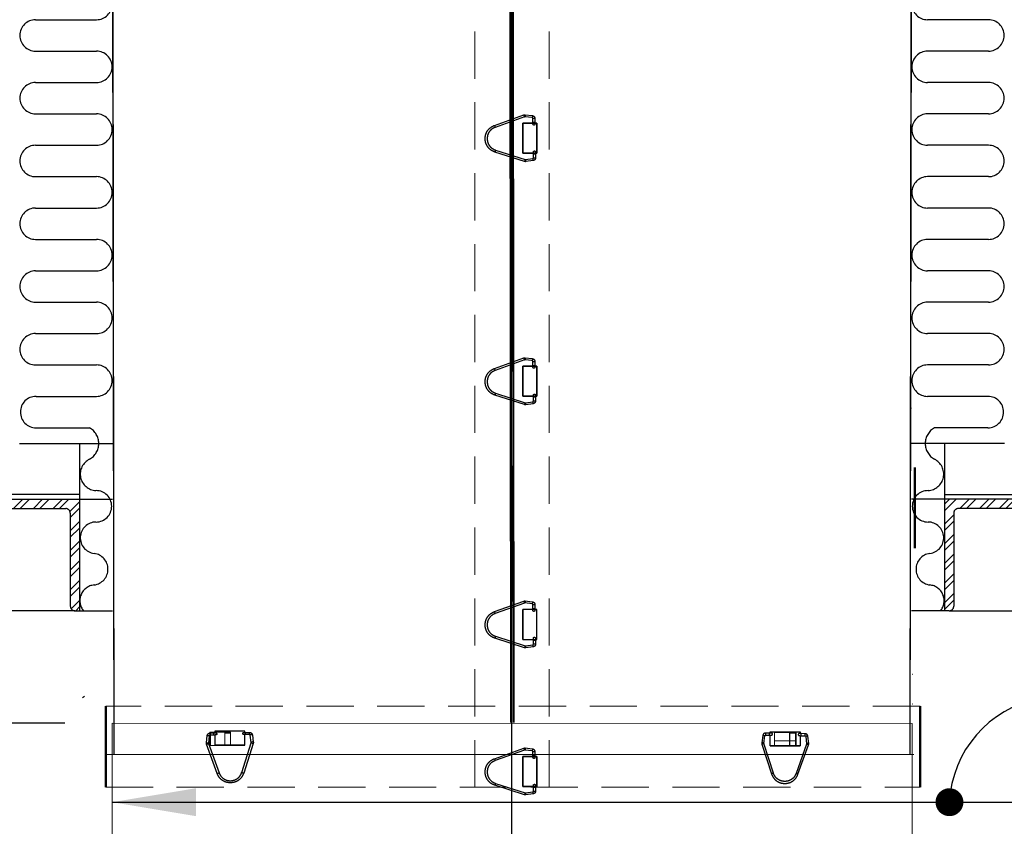
# Model space of a CAD drawing. Extents: x -1399 to -994, y 625 to 910.
# Drawn here: x -1362 to -1336, y 712 to 733 of the extents above; entities that cross this region are included whole.
import ezdxf

# ---------------------------------------------------------------- set-up
doc = ezdxf.new("R2010")
doc.units = 0
doc.header["$LTSCALE"] = 2
doc.header["$MEASUREMENT"] = 0
for name, pattern in [('CENTERX2', [20.32, 12.7, -2.54, 2.54, -2.54]), ('DASHED', [0.75, 0.5, -0.25]), ('HIDDEN', [1.905, 1.27, -0.635])]:
    doc.linetypes.add(name, pattern=pattern)
doc.layers.get('0').update_dxf_attribs({"linetype": 'CONTINUOUS'})
for name, color, linetype in [('22 commercial dome', 141, 'CONTINUOUS'), ('Ceiling', 8, 'CONTINUOUS'), ('VELUX-Dims', 8, 'CONTINUOUS'), ('VELUX-Hatch', 8, 'CONTINUOUS'), ('VELUX-Text2', 5, 'CONTINUOUS'), ('VELUX_Silvertape', 3, 'CONTINUOUS')]:
    doc.layers.add(name, color=color, linetype=linetype)
pattern_1 = [(45, (-189.6755, 112.79276), (-0.26516504, 0.26516504), []), (45, (-189.49873, 112.79276), (-0.26516504, 0.26516504), [])]

# ---------------------------------------------------------------- blocks, each defined once
blk = doc.blocks.new('A$C6F970352')
at = {"color": 8, "linetype": 'HIDDEN', "lineweight": 30, "ltscale": 20}
for p, q in [((1.31, 13.54), (1.26, 10.86)), ((2.66, 10.84), (2.7, 13.52)), ((8.02, 16), (3.05, 15.47)), ((3.2, 14.08), (8.16, 14.61)), ((8.46, 14.57), (28.48, 7.37)), ((28.95, 8.69), (8.93, 15.89)), ((0, 10.25), (1.25, 10.25)), ((0, -10.25), (0, 10.25)), ((2.65, 10.25), (9.52, 10.25)), ((9.47, -10.25), (9.47, 10.25)), ((9.49, 10.25), (9.49, -10.25)), ((9.52, 10.25), (9.52, -10.25)), ((0.89, -10.25), (0, -10.25)), ((0.88, -10.69), (0.84, -13.38)), ((2.23, -13.4), (2.28, -10.72)), ((9.52, -10.25), (2.29, -10.25)), ((28.2, -8.13), (7.95, -14.63)), ((8.37, -15.96), (28.63, -9.46)), ((2.51, -15.36), (7.46, -16.04)), ((7.65, -14.66), (2.7, -13.97))]:
    blk.add_line(p, q, dxfattribs=at)
at = {"color": 8, "linetype": 'HIDDEN', "lineweight": 30, "ltscale": 20, "flags": 128}
for points in [[(3.05, 15.47), (3, 15.43), (2.97, 15.28), (2.96, 15.06), (2.97, 14.8), (3.01, 14.53), (3.06, 14.3), (3.13, 14.14), (3.19, 14.08), (3.2, 14.08)], [(8.01, 16), (7.97, 15.95), (7.94, 15.81), (7.93, 15.59), (7.94, 15.33), (7.98, 15.06), (8.03, 14.83), (8.09, 14.67), (8.15, 14.61), (8.16, 14.61)], [(2.51, -15.36), (2.47, -15.31), (2.44, -15.16), (2.43, -14.94), (2.46, -14.67), (2.5, -14.41), (2.56, -14.18), (2.63, -14.03), (2.7, -13.97), (2.7, -13.97)], [(7.46, -16.04), (7.41, -15.99), (7.38, -15.84), (7.38, -15.62), (7.4, -15.36), (7.45, -15.09), (7.51, -14.87), (7.58, -14.71), (7.64, -14.66), (7.65, -14.66)]]:
    blk.add_lwpolyline(points, dxfattribs=at)
at = {"color": 8, "linetype": 'HIDDEN', "lineweight": 30, "ltscale": 20}
for centre, radius, start, end in [((1.53, -13.61), 27.16, 87.51245, 90.45999), ((27.62, 8.42), 20.12, 158.23197, 162.21066), ((1.49, -15.91), 26.77, 87.49153, 90.48158), ((47.6, 1.24), 20.09, 158.22915, 162.21495), ((0.98, -45.25), 31.88, 87.74932, 90.26023), ((1.04, -42.11), 31.42, 87.73134, 90.27882), ((65.22, 3), 38.66, 196.7438, 198.81439), ((45.02, -3.48), 38.71, 196.74557, 198.81316)]:
    blk.add_arc(centre, radius, start, end, dxfattribs=at)
for points, knots in [([(3.05, 15.47), (2.82, 15.42), (2.35, 15.32), (1.79, 14.87), (1.39, 14.25), (1.34, 13.78), (1.31, 13.54)], [0, 0, 0, 0, 0.250669, 0.501013, 0.75085, 1, 1, 1, 1]), ([(2.7, 13.52), (2.71, 13.59), (2.73, 13.73), (2.84, 13.91), (3, 14.04), (3.13, 14.07), (3.2, 14.08)], [0, 0, 0, 0, 0.2528232, 0.5033641, 0.7522222, 1, 1, 1, 1]), ([(8.93, 15.89), (8.78, 15.93), (8.48, 16.02), (8.17, 16.01), (8.01, 16)], [0, 0, 0, 0, 0.499047, 1, 1, 1, 1]), ([(8.16, 14.61), (8.21, 14.61), (8.31, 14.62), (8.41, 14.59), (8.46, 14.57)], [0, 0, 0, 0, 0.497141, 1, 1, 1, 1]), ([(1.25, 9.77), (1.24, 9.71), (1.22, 9.6), (1.24, 9.43), (1.29, 9.28), (1.37, 9.14), (1.48, 9.03), (1.6, 8.95), (1.74, 8.9), (1.92, 8.86), (2.14, 8.89), (2.36, 9.01), (2.52, 9.18), (2.57, 9.32), (2.6, 9.39)], [0, 0, 0, 0, 0.077481, 0.153096, 0.226796, 0.298526, 0.368232, 0.435874, 0.50143, 0.5649, 0.685125, 0.797511, 0.902396, 1, 1, 1, 1]), ([(1.26, 10.86), (1.26, 10.71), (1.25, 10.41), (1.25, 10.04), (1.24, 9.79), (1.24, 9.75), (1.24, 9.74)], [0, 0, 0, 0, 0.2611992, 0.5149061, 0.7611549, 1, 1, 1, 1]), ([(2.61, 9.44), (2.61, 9.48), (2.62, 9.57), (2.63, 9.92), (2.65, 10.35), (2.65, 10.68), (2.66, 10.84)], [0, 0, 0, 0, 0.258499, 0.51135, 0.758522, 1, 1, 1, 1]), ([(28.48, 7.37), (29.25, 7.01), (30.8, 6.3), (32.54, 4.39), (33.71, 2.07), (33.83, 0.37), (33.89, -0.48)], [0, 0, 0, 0, 0.25, 0.5, 0.75, 1, 1, 1, 1]), ([(35.29, -0.5), (35.22, 0.49), (35.07, 2.49), (33.71, 5.19), (31.66, 7.43), (29.85, 8.27), (28.95, 8.69)], [0, 0, 0, 0, 0.25, 0.5, 0.75, 1, 1, 1, 1]), ([(33.89, -0.48), (33.8, -1.32), (33.62, -3.02), (32.37, -5.29), (30.56, -7.14), (28.99, -7.8), (28.2, -8.13)], [0, 0, 0, 0, 0.25, 0.5, 0.75, 1, 1, 1, 1]), ([(28.63, -9.46), (29.55, -9.08), (31.39, -8.3), (33.51, -6.13), (34.97, -3.48), (35.18, -1.49), (35.29, -0.5)], [0, 0, 0, 0, 0.25, 0.5, 0.75, 1, 1, 1, 1]), ([(0.84, -13.38), (0.86, -13.61), (0.9, -14.09), (1.27, -14.71), (1.82, -15.19), (2.28, -15.3), (2.51, -15.36)], [0, 0, 0, 0, 0.249116, 0.498966, 0.749334, 1, 1, 1, 1]), ([(0.91, -9.59), (0.9, -9.61), (0.9, -9.64), (0.9, -9.88), (0.89, -10.24), (0.89, -10.54), (0.88, -10.69)], [0, 0, 0, 0, 0.2368487, 0.4834323, 0.7378032, 1, 1, 1, 1]), ([(2.27, -9.29), (2.25, -9.24), (2.22, -9.13), (2.13, -8.99), (2.01, -8.88), (1.87, -8.8), (1.73, -8.76), (1.58, -8.74), (1.43, -8.76), (1.26, -8.82), (1.08, -8.95), (0.94, -9.16), (0.88, -9.39), (0.9, -9.54), (0.91, -9.61)], [0, 0, 0, 0, 0.077085, 0.152185, 0.225287, 0.296389, 0.365504, 0.43266, 0.49789, 0.561229, 0.6818, 0.795162, 0.901275, 1, 1, 1, 1]), ([(2.7, -13.97), (2.64, -13.96), (2.51, -13.93), (2.36, -13.79), (2.25, -13.61), (2.24, -13.47), (2.23, -13.4)], [0, 0, 0, 0, 0.247795, 0.496579, 0.747075, 1, 1, 1, 1]), ([(2.28, -10.72), (2.28, -10.56), (2.29, -10.23), (2.29, -9.8), (2.29, -9.46), (2.28, -9.37), (2.28, -9.33)], [0, 0, 0, 0, 0.240751, 0.487686, 0.740781, 1, 1, 1, 1]), ([(7.46, -16.04), (7.61, -16.05), (7.92, -16.08), (8.22, -16), (8.37, -15.96)], [0, 0, 0, 0, 0.500971, 1, 1, 1, 1]), ([(7.95, -14.63), (7.9, -14.64), (7.8, -14.67), (7.7, -14.66), (7.65, -14.66)], [0, 0, 0, 0, 0.502885, 1, 1, 1, 1])]:
    blk.add_open_spline(points, degree=3, knots=knots, dxfattribs=at)

msp = doc.modelspace()

# ---------------------------------------------------------------- hatches: boundary and pattern name
at = {"layer": 'Ceiling', "linetype": 'HIDDEN', "ltscale": 15}
h = msp.add_hatch(dxfattribs=at)
h.set_pattern_fill('ANSI32', color=256)
h.set_pattern_definition(pattern_1)
h.paths.add_polyline_path([(-1360.797, 720.465), (-1363.797, 720.465), (-1363.797, 720.34, 0.414214), (-1363.672, 720.215), (-1361.172, 720.215, -0.414214), (-1361.047, 720.09), (-1361.047, 717.59, 0.414214), (-1360.922, 717.465), (-1360.797, 717.465)])
h = msp.add_hatch(dxfattribs=at)
h.set_pattern_fill('ANSI32', color=256)
h.set_pattern_definition(pattern_1)
h.paths.add_polyline_path([(-1337.532, 720.465), (-1334.532, 720.465), (-1334.532, 720.34, -0.414214), (-1334.657, 720.215), (-1337.157, 720.215, 0.414214), (-1337.282, 720.09), (-1337.282, 717.59, -0.414214), (-1337.407, 717.465), (-1337.532, 717.465)])

# ---------------------------------------------------------------- linework, layer by layer
at = {"color": 8, "linetype": 'HIDDEN', "lineweight": 0, "ltscale": 0.5}
for p, q in [((-1350.165, 712.721), (-1350.165, 737.6)), ((-1348.165, 712.721), (-1348.165, 737.6)), ((-1338.184, 714.905), (-1360.091, 714.905)), ((-1357.291, 714.2), (-1357.291, 713.846)), ((-1357.291, 714.2), (-1357.276, 714.2)), ((-1357.276, 713.846), (-1357.276, 714.2)), ((-1356.891, 714.182), (-1356.891, 713.846)), ((-1356.735, 713.846), (-1356.735, 714.201)), ((-1342.106, 714.196), (-1342.106, 713.841)), ((-1341.702, 714.176), (-1341.702, 713.841)), ((-1341.702, 714.176), (-1341.688, 714.176)), ((-1341.688, 713.841), (-1341.688, 714.176)), ((-1341.534, 714.195), (-1341.534, 713.84)), ((-1341.534, 714.195), (-1341.52, 714.195)), ((-1341.52, 713.84), (-1341.52, 714.195)), ((-1341.52, 713.971), (-1342.106, 713.971)), ((-1360.066, 713.6), (-1338.356, 713.6)), ((-1360.091, 712.721), (-1338.184, 712.721))]:
    msp.add_line(p, q, dxfattribs=at)
at = {"color": 8, "linetype": 'HIDDEN', "lineweight": 30, "ltscale": 20}
for p, q in [((-1349.196, 714.466), (-1349.219, 737.601)), ((-1349.199, 737.601), (-1349.175, 714.466)), ((-1349.161, 737.6), (-1349.137, 714.466)), ((-1349.137, 737.6), (-1349.114, 714.466)), ((-1348.873, 730.576), (-1348.498, 730.576)), ((-1348.873, 729.769), (-1348.873, 730.576)), ((-1348.873, 729.769), (-1348.873, 730.576)), ((-1348.499, 730.576), (-1348.499, 729.769)), ((-1348.498, 730.576), (-1348.498, 729.769)), ((-1348.498, 729.769), (-1348.873, 729.769)), ((-1348.873, 723.233), (-1348.873, 724.04)), ((-1348.873, 724.04), (-1348.498, 724.04)), ((-1348.873, 723.233), (-1348.873, 724.04)), ((-1348.499, 724.04), (-1348.499, 723.233)), ((-1348.498, 724.04), (-1348.498, 723.233)), ((-1348.498, 723.233), (-1348.873, 723.233)), ((-1338.386, 715.762), (-1338.384, 715.762)), ((-1338.384, 714.955), (-1338.386, 714.955)), ((-1348.873, 712.745), (-1348.873, 713.552)), ((-1348.873, 713.552), (-1348.498, 713.552)), ((-1348.873, 712.745), (-1348.873, 713.552)), ((-1348.499, 713.552), (-1348.499, 712.745)), ((-1348.498, 713.552), (-1348.498, 712.745)), ((-1348.498, 712.745), (-1348.873, 712.745))]:
    msp.add_line(p, q, dxfattribs=at)
at = {"color": 7, "linetype": 'Continuous', "lineweight": 15}
for p, q in [((-1359.919, 737.107), (-1359.879, 713.6)), ((-1359.902, 737.107), (-1359.863, 713.6)), ((-1338.427, 737.107), (-1338.466, 713.6)), ((-1338.411, 737.107), (-1338.45, 713.6)), ((-1338.463, 722.916), (-1338.414, 722.916)), ((-1348.873, 716.698), (-1348.873, 717.505)), ((-1348.873, 717.505), (-1348.498, 717.505)), ((-1348.873, 716.698), (-1348.873, 717.505)), ((-1348.499, 717.505), (-1348.499, 716.698)), ((-1348.498, 717.505), (-1348.498, 716.698)), ((-1348.498, 716.698), (-1348.873, 716.698)), ((-1359.918, 714.448), (-1359.921, 707.143)), ((-1338.398, 714.44), (-1359.918, 714.448)), ((-1338.399, 711.4), (-1338.398, 714.44)), ((-1359.88, 713.6), (-1338.466, 713.6)), ((-1359.879, 713.6), (-1338.45, 713.6)), ((-1359.864, 713.6), (-1338.45, 713.6)), ((-1359.864, 713.6), (-1338.45, 713.6))]:
    msp.add_line(p, q, dxfattribs=at)
at = {"color": 8, "linetype": 'HIDDEN', "lineweight": 0, "ltscale": 0.5, "flags": 128}
for points in [[(-1356.735, 714.201), (-1356.807, 714.201), (-1356.878, 714.201), (-1356.948, 714.2), (-1357.018, 714.2), (-1357.087, 714.2), (-1357.156, 714.2), (-1357.224, 714.2), (-1357.291, 714.2)], [(-1356.735, 714.181), (-1356.748, 714.181), (-1356.82, 714.181), (-1356.891, 714.182)], [(-1356.891, 714.181), (-1356.834, 714.181), (-1356.762, 714.181), (-1356.735, 714.181)], [(-1341.52, 714.195), (-1341.591, 714.195), (-1341.663, 714.195), (-1341.735, 714.195), (-1341.808, 714.195), (-1341.881, 714.195), (-1341.956, 714.195), (-1342.03, 714.196), (-1342.106, 714.196)], [(-1342.106, 714.196), (-1342.044, 714.195), (-1341.969, 714.195), (-1341.895, 714.195), (-1341.822, 714.195), (-1341.749, 714.195), (-1341.677, 714.195), (-1341.605, 714.195), (-1341.534, 714.195)], [(-1341.534, 714.176), (-1341.559, 714.176), (-1341.631, 714.176), (-1341.702, 714.176)], [(-1341.688, 714.176), (-1341.616, 714.176), (-1341.545, 714.176), (-1341.534, 714.176)], [(-1357.291, 713.846), (-1357.224, 713.846), (-1357.156, 713.846), (-1357.088, 713.846), (-1357.018, 713.846), (-1356.949, 713.846), (-1356.878, 713.846), (-1356.807, 713.846), (-1356.735, 713.846)], [(-1342.106, 713.841), (-1342.031, 713.841), (-1341.956, 713.841), (-1341.882, 713.841), (-1341.808, 713.841), (-1341.735, 713.841), (-1341.663, 713.841), (-1341.591, 713.84), (-1341.52, 713.84)]]:
    msp.add_lwpolyline(points, dxfattribs=at)
at = {"layer": '22 commercial dome', "color": 8, "linetype": 'CENTERX2', "ltscale": 0.5}
msp.add_line((-1349.165, 688.343), (-1349.165, 756.864), dxfattribs=at)
at = {"layer": 'Ceiling', "linetype": 'HIDDEN', "ltscale": 15}
for p, q in [((-1361.981, 733.356), (-1360.344, 733.356)), ((-1336.348, 733.356), (-1337.986, 733.356)), ((-1361.981, 732.512), (-1360.344, 732.512)), ((-1336.348, 732.512), (-1337.986, 732.512)), ((-1361.981, 731.669), (-1360.344, 731.669)), ((-1336.348, 731.669), (-1337.986, 731.669)), ((-1361.981, 730.825), (-1360.344, 730.825)), ((-1336.348, 730.825), (-1337.986, 730.825)), ((-1361.981, 729.981), (-1360.344, 729.981)), ((-1336.348, 729.981), (-1337.986, 729.981)), ((-1361.981, 729.137), (-1360.344, 729.137)), ((-1336.348, 729.137), (-1337.986, 729.137)), ((-1361.981, 728.294), (-1360.344, 728.294)), ((-1336.348, 728.294), (-1337.986, 728.294)), ((-1361.981, 727.45), (-1360.344, 727.45)), ((-1336.348, 727.45), (-1337.986, 727.45)), ((-1361.981, 726.606), (-1360.344, 726.606)), ((-1336.348, 726.606), (-1337.986, 726.606)), ((-1361.981, 725.762), (-1360.344, 725.762)), ((-1336.348, 725.762), (-1337.986, 725.762)), ((-1361.981, 724.919), (-1360.344, 724.919)), ((-1336.348, 724.919), (-1337.986, 724.919)), ((-1361.981, 724.075), (-1360.344, 724.075)), ((-1336.348, 724.075), (-1337.986, 724.075)), ((-1361.968, 723.231), (-1360.344, 723.231)), ((-1336.362, 723.231), (-1337.986, 723.231)), ((-1361.968, 722.387), (-1360.53, 722.387)), ((-1336.362, 722.387), (-1337.799, 722.387)), ((-1362.415, 721.965), (-1359.915, 721.965)), ((-1360.797, 721.965), (-1360.797, 720.465)), ((-1335.915, 721.965), (-1338.414, 721.965)), ((-1337.532, 721.965), (-1337.532, 720.465)), ((-1360.797, 720.59), (-1362.862, 720.59)), ((-1337.532, 720.59), (-1335.468, 720.59)), ((-1363.797, 720.465), (-1360.797, 720.465)), ((-1362.415, 720.465), (-1359.915, 720.465)), ((-1362.415, 720.465), (-1359.915, 720.465)), ((-1360.797, 720.465), (-1360.797, 717.465)), ((-1360.797, 720.465), (-1359.915, 720.465)), ((-1335.915, 720.465), (-1338.414, 720.465)), ((-1335.915, 720.465), (-1338.414, 720.465)), ((-1337.532, 720.465), (-1338.414, 720.465)), ((-1334.532, 720.465), (-1337.532, 720.465)), ((-1337.532, 720.465), (-1337.532, 717.465)), ((-1363.672, 720.215), (-1361.172, 720.215)), ((-1361.047, 720.09), (-1361.047, 717.59)), ((-1337.282, 720.09), (-1337.282, 717.59)), ((-1334.657, 720.215), (-1337.157, 720.215)), ((-1360.922, 717.465), (-1373.165, 717.465)), ((-1360.922, 717.465), (-1360.797, 717.465)), ((-1360.796, 717.465), (-1359.915, 717.465)), ((-1337.534, 717.465), (-1338.414, 717.465)), ((-1337.407, 717.465), (-1337.532, 717.465)), ((-1337.407, 717.465), (-1325.165, 717.465))]:
    msp.add_line(p, q, dxfattribs=at)
for centre, radius, start, end in [((-1360.344, 733.778), 0.422, 270, 90), ((-1337.986, 733.778), 0.422, 90, 270), ((-1361.981, 732.934), 0.422, 90, 270), ((-1336.348, 732.934), 0.422, 270, 90), ((-1360.344, 732.09), 0.422, 270, 90), ((-1337.986, 732.09), 0.422, 90, 270), ((-1361.981, 731.247), 0.422, 90, 270), ((-1336.348, 731.247), 0.422, 270, 90), ((-1360.344, 730.403), 0.422, 270, 90), ((-1337.986, 730.403), 0.422, 90, 270), ((-1361.981, 729.559), 0.422, 90, 270), ((-1336.348, 729.559), 0.422, 270, 90), ((-1360.344, 728.715), 0.422, 270, 90), ((-1337.986, 728.715), 0.422, 90, 270), ((-1361.981, 727.872), 0.422, 90, 270), ((-1336.348, 727.872), 0.422, 270, 90), ((-1360.344, 727.028), 0.422, 270, 90), ((-1337.986, 727.028), 0.422, 90, 270), ((-1361.981, 726.184), 0.422, 90, 270), ((-1336.348, 726.184), 0.422, 270, 90), ((-1360.344, 725.34), 0.422, 270, 90), ((-1337.986, 725.34), 0.422, 90, 270), ((-1361.981, 724.497), 0.422, 90, 270), ((-1336.348, 724.497), 0.422, 270, 90), ((-1360.344, 723.653), 0.422, 270, 90), ((-1337.986, 723.653), 0.422, 90, 270), ((-1361.968, 722.809), 0.422, 90, 270), ((-1336.362, 722.809), 0.422, 270, 90), ((-1360.765, 721.964), 0.484, 299.0483, 60.9517), ((-1337.564, 721.964), 0.484, 119.0483, 240.9517), ((-1360.334, 721.141), 0.445, 116.1512, 267.1028), ((-1337.996, 721.141), 0.445, 272.8972, 63.8488), ((-1360.356, 720.275), 0.422, 270, 90), ((-1337.973, 720.275), 0.422, 90, 270), ((-1361.172, 720.09), 0.125, 0, 90), ((-1337.157, 720.09), 0.125, 90, 180), ((-1360.354, 719.428), 0.425, 90.3868, 262.9342), ((-1337.976, 719.428), 0.425, 277.0658, 89.6132), ((-1360.46, 718.584), 0.426, 277.2651, 82.7349), ((-1337.87, 718.584), 0.426, 97.2651, 262.7349), ((-1360.367, 717.738), 0.424, 95.3087, 220.0902), ((-1337.963, 717.738), 0.424, 319.9098, 84.6913), ((-1360.922, 717.59), 0.125, 180, 270), ((-1337.407, 717.59), 0.125, 270, 0)]:
    msp.add_arc(centre, radius, start, end, dxfattribs=at)
at = {"layer": 'VELUX-Dims', "color": 1}
for p, q in [((-1361.196, 714.448), (-1381.923, 714.448)), ((-1359.919, 712.321), (-1271.135, 712.321))]:
    msp.add_line(p, q, dxfattribs=at)
at = {"layer": 'VELUX-Dims', "color": 1, "const_width": 0.375}
msp.add_lwpolyline([(-1337.584, 712.321, 1), (-1337.209, 712.321, 1)], format="xyb", close=True, dxfattribs=at)
at = {"layer": 'VELUX-Dims', "color": 1}
msp.add_arc((-1334.412, 712.174), 2.988, 101.1587, 177.1772, dxfattribs=at)
msp.add_solid([(-1357.669, 711.946), (-1357.669, 712.696), (-1359.919, 712.321)], dxfattribs=at)
at = {"layer": 'VELUX-Hatch'}
msp.add_line((-1360.715, 715.139), (-1360.661, 715.17), dxfattribs=at)
at = {"layer": 'VELUX-Text2', "linetype": 'DASHED', "ltscale": 4}
msp.add_circle((-1349.165, 729.468), 25.172, dxfattribs=at)
at = {"layer": 'VELUX_Silvertape', "color": 5, "linetype": 'ByBlock', "const_width": 0.0608}
for points in [[(-1338.331, 721.327), (-1338.331, 719.143)], [(-1360.091, 714.905), (-1360.091, 712.721)], [(-1338.184, 714.905), (-1338.184, 712.721)]]:
    msp.add_lwpolyline(points, dxfattribs=at)

# ---------------------------------------------------------------- block references
at = {"color": 8, "linetype": 'HIDDEN', "lineweight": 30, "ltscale": 20, "xscale": -0.0393700787401575, "yscale": 0.0393700787401575, "zscale": 0.0393700787401575}
for p in [(-1348.499, 730.172), (-1348.499, 723.637), (-1348.499, 713.148)]:
    msp.add_blockref('A$C6F970352', p, dxfattribs=at)
at = {"color": 8, "linetype": 'HIDDEN', "lineweight": 30, "ltscale": 20, "yscale": 0.0393700787401575, "zscale": 0.0393700787401575}
for p, xscale, rotation in [((-1356.755, 714.231), -0.0393700787401575, 90), ((-1356.755, 714.231), -0.0393700787401575, 90), ((-1341.813, 714.213), 0.0393700787401575, 270)]:
    msp.add_blockref('A$C6F970352', p, dxfattribs=dict(at, xscale=xscale, rotation=rotation))
at = {"layer": 'Ceiling', "linetype": 'Continuous', "xscale": -0.0393700787401575, "yscale": 0.0393700787401575, "zscale": 0.0393700787401575}
msp.add_blockref('A$C6F970352', (-1348.499, 717.101), dxfattribs=at)

doc.saveas('drawing.dxf')
